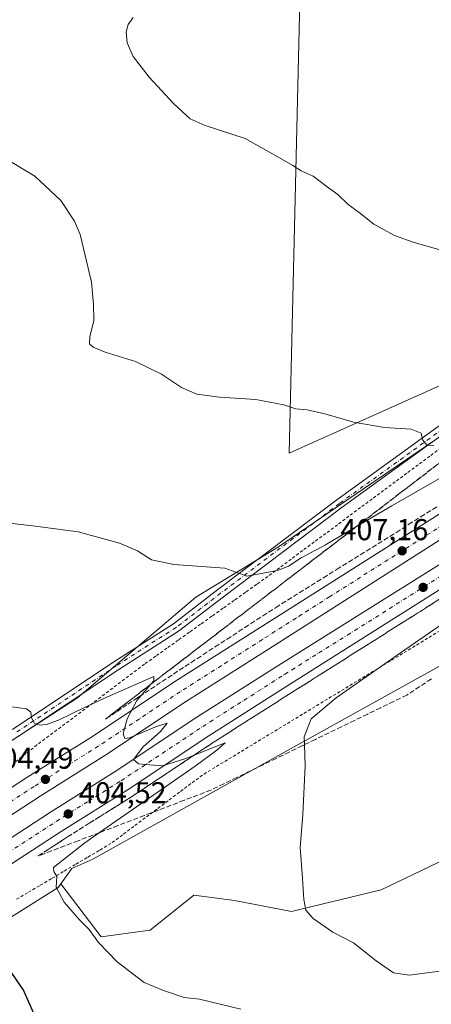
# Model space of a CAD drawing. Units: metres. Extents: x 556488 to 559932, y 4703216 to 4705557.
# Drawn here: x 557523 to 557660, y 4704419 to 4704746 of the extents above; entities that cross this region are included whole.
import ezdxf

# ---------------------------------------------------------------- set-up
doc = ezdxf.new("R2010")
doc.units = ezdxf.units.M
doc.header["$MEASUREMENT"] = 0
for name, pattern in [('DGN Style 2', [1.648017, 0.98881, -0.659207]), ('DGN Style 3', [2.307223, 1.648017, -0.659207]), ('DGN Style 4', [2.638475, 1.318413, -0.659207, 0.001648, -0.659207])]:
    doc.linetypes.add(name, pattern=pattern)
for name, color, linetype, lineweight in [('Alambrada', 7, 'DGN Style 2', 0), ('Camino Cxs', 7, 'Continuous', 0), ('Camino eje', 30, 'DGN Style 4', 13), ('Carretera de calzada doble Cxs', 1, 'Continuous', 13), ('Carretera de calzada doble eje', 1, 'DGN Style 4', 0), ('Cultivos herbáceos CxS', 92, 'Continuous', 0), ('Cultivos leñosos CxS', 92, 'Continuous', 0), ('Curva de nivel maestra', 30, 'Continuous', 30), ('Curva de nivel normal', 30, 'Continuous', 0), ('Matorral CxS', 135, 'Continuous', 0), ('Núcleo urbano CxS', 7, 'Continuous', 0), ('Punto de cota en terreno', 7, 'Continuous', 0), ('Rótulo de punto de cota en terreno', 7, 'Continuous', 0), ('Talud superficial', 30, 'DGN Style 3', 0)]:
    doc.layers.add(name, color=color, linetype=linetype, lineweight=lineweight)
doc.styles.add('Style-Arial', font='txt')

# ---------------------------------------------------------------- blocks, each defined once
blk = doc.blocks.new('*U14')
at = {"layer": 'Talud superficial', "color": 30, "linetype": 'DGN Style 3', "lineweight": 0}
blk.add_polyline3d([(557661.54, 4704584.1201, 408.0238), (557657.47, 4704581.5401, 407.6209), (557653.41, 4704578.9601, 407.6949), (557649.34, 4704576.3801, 407.7082), (557629.19, 4704563.8301, 407.3102), (557625.16, 4704561.3301, 407.371), (557609.04, 4704551.2901, 406.5029), (557605.07, 4704548.7201, 406.5047), (557601.11, 4704546.1401, 406.3459), (557597.14, 4704543.5701, 406.2289), (557593.17, 4704540.9901, 406.188), (557589.2, 4704538.4201, 406.0444), (557585.24, 4704535.8401, 405.8932), (557581.27, 4704533.2701, 405.7211), (557577.48, 4704530.7701, 405.577), (557573.68, 4704528.2701, 405.5202), (557569.89, 4704525.7601, 405.4818), (557566.09, 4704523.2601, 405.4466), (557563.5097, 4704521.5581, 405.3352), (557562.3, 4704520.7601, 405.3167), (557558.72, 4704518.3901, 405.2563), (557555.15, 4704516.0101, 405.1774), (557551.57, 4704513.6401, 405.1118), (557555.48, 4704516.6401, 405.1855), (557559.39, 4704519.6301, 405.3515), (557566.6411, 4704525.1936, 405.6052), (557571.12, 4704528.6301, 405.6863), (557575.04, 4704531.6301, 405.8538), (557586.77, 4704540.6301, 406.9318), (557590.68, 4704543.6201, 407.1862), (557618.05, 4704564.6201, 410.0593), (557621.97, 4704567.6101, 410.1508), (557634.8941, 4704577.5263, 411.2612), (557649.34, 4704588.6101, 412.779), (557653.25, 4704591.6001, 413.0929), (557668.89, 4704603.6001, 414.8607)], dxfattribs=at)
blk = doc.blocks.new('*U19')
at = {"layer": 'Talud superficial', "color": 30, "linetype": 'DGN Style 3', "lineweight": 0}
blk.add_polyline3d([(557659.78, 4704527.0101, 413.3592), (557651.64, 4704521.6301, 412.8847), (557647.3, 4704519.5301, 412.6376), (557642.96, 4704517.4201, 412.3859), (557638.63, 4704515.3201, 412.0629), (557634.29, 4704513.2201, 411.7172), (557629.95, 4704511.1101, 411.3528), (557621.27, 4704506.9101, 410.7221), (557617.6698, 4704505.1598, 410.3487), (557616.93, 4704504.8001, 410.2489), (557612.6, 4704502.7001, 409.7683), (557608.26, 4704500.6001, 409.5012), (557603.92, 4704498.4901, 409.3251), (557595.24, 4704494.2901, 409.1227), (557590.91, 4704492.1801, 408.9217), (557586.57, 4704490.0801, 408.5568), (557577.75, 4704486.7201, 408.1477), (557573.35, 4704485.0401, 407.7126), (557568.94, 4704483.3601, 407.4161), (557564.54, 4704481.6701, 407.0064), (557555.72, 4704478.3101, 406.5334), (557551.32, 4704476.6301, 406.3035), (557549.6112, 4704475.9791, 405.9825), (557542.5, 4704473.2701, 404.9399), (557538.1, 4704471.5901, 404.7121), (557533.69, 4704469.9101, 404.5842), (557529.29, 4704468.2301, 404.4316), (557532.53, 4704470.3401, 404.5003), (557539.03, 4704474.5601, 404.6479), (557546.21, 4704479.0601, 404.8021), (557549.8, 4704481.3201, 404.9979), (557560.57, 4704488.0701, 404.8918), (557564.44, 4704490.6501, 405.0385), (557568.32, 4704493.2201, 405.0183), (557572.19, 4704495.8001, 405.151), (557576.07, 4704498.3801, 405.1581), (557579.94, 4704500.9601, 405.3415), (557581.0831, 4704501.7173, 405.326), (557583.82, 4704503.5301, 405.3382), (557587.69, 4704506.1101, 405.4725), (557591.57, 4704508.5701, 405.4915), (557595.44, 4704511.0301, 405.7329), (557599.32, 4704513.4901, 405.72), (557603.19, 4704515.9601, 405.9237), (557607.07, 4704518.4201, 406.0702), (557610.94, 4704520.8801, 406.2452), (557614.82, 4704523.3401, 406.1954), (557618.95, 4704525.9501, 406.405), (557623.08, 4704528.5501, 406.3171), (557635.47, 4704536.3801, 406.7432), (557639.6, 4704538.9801, 406.7872), (557651.99, 4704546.8101, 407.2228), (557656.12, 4704549.4101, 407.3689), (557664.38, 4704554.6301, 407.6703)], dxfattribs=at)
blk = doc.blocks.new('5PATER')
at = {"layer": 'Punto de cota en terreno', "linetype": 'Continuous', "lineweight": 0}
h = blk.add_hatch(color=51, dxfattribs=at)
edge = h.paths.add_edge_path()
edge.add_ellipse((0, 0), major_axis=(-0.11, -0.111), ratio=0.999422, start_angle=0, end_angle=360)

msp = doc.modelspace()

# ---------------------------------------------------------------- linework, layer by layer
at = {"layer": 'Alambrada', "color": 7, "linetype": 'DGN Style 2', "lineweight": 0}
for points in [[(557663.07, 4704603.74, 415.26), (557659.24, 4704600.9, 414.87), (557655.42, 4704598.06, 414.59), (557651.59, 4704595.23, 414.21), (557647.77, 4704592.39, 414.08), (557643.94, 4704589.55, 413.54), (557640.12, 4704586.71, 413.02), (557636.28, 4704583.86, 412.6), (557632.43, 4704581, 412.31), (557628.59, 4704578.15, 412), (557624.75, 4704575.3, 411.62), (557620.9, 4704572.44, 411.43), (557617.06, 4704569.59, 411.06), (557613.22, 4704566.74, 410.94), (557609.37, 4704563.88, 410.96), (557605.53, 4704561.03, 410.5), (557601.8, 4704558.38, 410.09), (557598.08, 4704555.73, 409.74), (557594.35, 4704553.08, 409.55), (557590.63, 4704550.43, 409.22), (557586.9, 4704547.78, 409.2), (557583.18, 4704545.14, 408.71), (557579.45, 4704542.49, 408.55), (557575.73, 4704539.84, 408.04), (557572, 4704537.19, 407.73), (557568.28, 4704534.54, 407.21), (557564.55, 4704531.89, 407), (557560.58, 4704528.91, 406.71), (557556.62, 4704525.93, 406.33), (557552.65, 4704522.95, 406.21), (557548.68, 4704519.97, 405.93), (557544.72, 4704516.98, 405.81), (557540.75, 4704514, 405.48), (557536.78, 4704511.02, 405.17), (557532.82, 4704508.04, 404.9), (557528.85, 4704505.06, 404.76), (557525.17, 4704502.2, 404.55), (557521.5, 4704499.34, 404.44)], [(557662.68, 4704542.98, 411.98), (557658.52, 4704540.46, 411.48), (557654.37, 4704537.93, 411.29), (557650.22, 4704535.41, 410.97), (557646.06, 4704532.89, 410.77), (557641.91, 4704530.37, 410.37), (557637.76, 4704527.85, 410.32), (557633.6, 4704525.33, 410.03), (557629.45, 4704522.81, 410.02), (557625.29, 4704520.29, 409.68), (557621.14, 4704517.77, 409.62), (557616.99, 4704515.25, 409.25), (557612.83, 4704512.73, 408.92), (557608.68, 4704510.21, 408.44), (557604.53, 4704507.68, 408.31), (557600.37, 4704505.16, 407.96), (557596.22, 4704502.64, 407.7), (557592.07, 4704500.12, 407.37), (557587.91, 4704497.6, 407.33), (557583.76, 4704495.08, 407.08), (557579.97, 4704492.24, 407.15), (557576.18, 4704489.4, 407.14), (557572.38, 4704486.56, 407.2), (557568.59, 4704483.73, 407.22), (557564.8, 4704480.89, 407.22), (557561.01, 4704478.05, 407.34), (557557.21, 4704475.21, 407.31), (557553.42, 4704472.37, 407.55), (557549.47, 4704470.03, 407.08), (557545.51, 4704467.7, 406.79), (557541.56, 4704465.36, 406.34), (557537.6, 4704463.03, 405.76), (557533.65, 4704460.69, 405.02), (557529.69, 4704458.35, 404.39), (557525.74, 4704456.02, 403.78), (557521.78, 4704453.68, 403.05)]]:
    msp.add_polyline3d(points, dxfattribs=at)
at = {"layer": 'Camino Cxs', "color": 7, "linetype": 'Continuous', "lineweight": 0}
for points in [[(557520.74, 4704510.24, 404.92), (557554.34, 4704532.6, 406.82), (557574.14, 4704545.27, 408.75), (557588.91, 4704556.61, 409.81), (557628.36, 4704586.39, 412.63), (557674.03, 4704619.36, 416.75), (557717.72, 4704648.88, 419.51), (557751.48, 4704670.59, 421.2), (557770.3, 4704682.04, 422.12), (557776.41, 4704687.52, 422.46), (557779.7, 4704692.32, 422.71), (557781.95, 4704696.58, 422.84), (557783.2, 4704701.84, 423.09), (557783.99, 4704711.86, 423.68), (557785.76, 4704720.94, 424.18), (557788.51, 4704727.82, 424.45), (557793.14, 4704735.04, 424.65), (557799.73, 4704742.84, 424.81), (557807.17, 4704750.15, 424.86), (557813.08, 4704753.81, 424.69), (557818.57, 4704755.11, 424.27), (557823.93, 4704754.68, 423.75), (557828.58, 4704753.73, 423.39)], [(557826.23, 4704751.15, 423.21), (557823.51, 4704751.71, 423.41), (557818.8, 4704752.08, 423.97), (557814.24, 4704751, 424.39), (557809.04, 4704747.77, 424.64), (557801.93, 4704740.8, 424.64), (557795.56, 4704733.25, 424.48), (557791.19, 4704726.44, 424.3), (557788.65, 4704720.09, 423.99), (557786.97, 4704711.45, 423.6), (557786.18, 4704701.37, 423.02), (557784.78, 4704695.51, 422.87), (557782.27, 4704690.77, 422.63), (557778.68, 4704685.52, 422.42), (557772.09, 4704679.62, 422.01), (557753.07, 4704668.05, 421.17), (557719.37, 4704646.37, 419.58), (557675.75, 4704616.9, 416.6), (557630.14, 4704583.98, 412.57), (557590.73, 4704554.23, 409.74), (557575.87, 4704542.81, 408.64), (557555.98, 4704530.09, 406.75), (557522.38, 4704507.73, 404.93)], [(557520.74, 4704510.24, 404.92), (557554.34, 4704532.6, 406.82), (557574.14, 4704545.27, 408.75), (557588.91, 4704556.61, 409.81), (557628.36, 4704586.39, 412.63), (557674.03, 4704619.36, 416.75), (557717.72, 4704648.88, 419.51), (557751.48, 4704670.59, 421.2), (557770.3, 4704682.04, 422.12), (557776.41, 4704687.52, 422.46), (557779.7, 4704692.32, 422.71), (557781.95, 4704696.58, 422.84), (557783.2, 4704701.84, 423.09), (557783.99, 4704711.86, 423.68), (557785.76, 4704720.94, 424.18), (557788.51, 4704727.82, 424.45), (557793.14, 4704735.04, 424.65), (557799.73, 4704742.84, 424.81), (557807.17, 4704750.15, 424.86)], [(557809.04, 4704747.77, 424.64), (557801.93, 4704740.8, 424.64), (557795.56, 4704733.25, 424.48), (557791.19, 4704726.44, 424.3), (557788.65, 4704720.09, 423.99), (557786.97, 4704711.45, 423.6), (557786.18, 4704701.37, 423.02), (557784.78, 4704695.51, 422.87), (557782.27, 4704690.77, 422.63), (557778.68, 4704685.52, 422.42), (557772.09, 4704679.62, 422.01), (557753.07, 4704668.05, 421.17), (557719.37, 4704646.37, 419.58), (557675.75, 4704616.9, 416.6), (557630.14, 4704583.98, 412.57), (557590.73, 4704554.23, 409.74), (557575.87, 4704542.81, 408.64), (557555.98, 4704530.09, 406.75), (557522.38, 4704507.73, 404.93)]]:
    msp.add_polyline3d(points, dxfattribs=at)
at = {"layer": 'Camino eje', "color": 30, "linetype": 'DGN Style 4', "lineweight": 13}
msp.add_polyline3d([(557829.54, 4704752.01, 423.23), (557823.72, 4704753.2, 423.58), (557818.69, 4704753.59, 424.12), (557813.66, 4704752.4, 424.54), (557808.1, 4704748.96, 424.76), (557800.83, 4704741.82, 424.74), (557794.35, 4704734.15, 424.57), (557789.85, 4704727.13, 424.39), (557787.2, 4704720.52, 424.16), (557785.48, 4704711.66, 423.64), (557784.69, 4704701.6, 423.05), (557783.37, 4704696.05, 422.83), (557780.98, 4704691.55, 422.66), (557777.55, 4704686.52, 422.43), (557771.2, 4704680.83, 422.07), (557752.28, 4704669.32, 421.2), (557718.54, 4704647.63, 419.55), (557674.89, 4704618.13, 416.67), (557629.25, 4704585.19, 412.6), (557589.82, 4704555.42, 409.78), (557575.01, 4704544.04, 408.69), (557555.16, 4704531.34, 406.8), (557521.56, 4704508.98, 404.92)], dxfattribs=at)
at = {"layer": 'Carretera de calzada doble Cxs', "color": 1, "linetype": 'Continuous', "lineweight": 13}
for points in [[(557355.49, 4704381.17, 403.05), (557370.63, 4704391.97, 403.06), (557392.42, 4704406.14, 403.16), (557450.42, 4704445.1, 403.58), (557473.65, 4704460.39, 403.92), (557498.17, 4704476.49, 404.16), (557525.83, 4704494.48, 404.54), (557547.26, 4704507.92, 404.96), (557574.33, 4704525.91, 405.44), (557601.68, 4704543.28, 406.13), (557691.32, 4704600.04, 408.8), (557778.53, 4704653.67, 411.39), (557813.1, 4704674.65, 415.28)], [(557392.42, 4704406.14, 403.16), (557450.42, 4704445.1, 403.58), (557473.65, 4704460.39, 403.92), (557498.17, 4704476.49, 404.16), (557525.83, 4704494.48, 404.54), (557547.26, 4704507.92, 404.96), (557574.33, 4704525.91, 405.44), (557601.68, 4704543.28, 406.13), (557691.32, 4704600.04, 408.8), (557778.53, 4704653.67, 411.39), (557813.1, 4704674.65, 415.28), (557814.99, 4704671.49, 415.67), (557816.86, 4704668.34, 415.78), (557782.36, 4704647.4, 411.51), (557695.17, 4704593.78, 408.68), (557605.74, 4704536.87, 406.19), (557578.46, 4704519.55, 405.56), (557551.38, 4704501.54, 405.04), (557529.92, 4704488.08, 404.66), (557502.32, 4704470.14, 404.22), (557477.82, 4704454.05, 403.9), (557454.62, 4704438.78, 403.66), (557396.6, 4704399.81, 403.22)], [(557816.86, 4704668.34, 415.78), (557782.36, 4704647.4, 411.51), (557695.17, 4704593.78, 408.68), (557605.74, 4704536.87, 406.19), (557578.46, 4704519.55, 405.56), (557551.38, 4704501.54, 405.04), (557529.92, 4704488.08, 404.66), (557502.32, 4704470.14, 404.22), (557477.82, 4704454.05, 403.9), (557454.62, 4704438.78, 403.66), (557396.6, 4704399.81, 403.22), (557374.9, 4704385.7, 403.09), (557359.62, 4704374.8, 403.11)], [(557363.04, 4704369.52, 403.2), (557378.44, 4704380.5, 403.17), (557400.07, 4704394.56, 403.28), (557458.1, 4704433.54, 403.79), (557481.27, 4704448.8, 403.99), (557505.76, 4704464.88, 404.31), (557533.3, 4704482.78, 404.81), (557554.79, 4704496.26, 405.12), (557581.89, 4704514.28, 405.68), (557609.11, 4704531.56, 406.32), (557717.2, 4704599.25, 409.41), (557762.19, 4704626.91, 410.83), (557796.85, 4704647.57, 411.99), (557820.46, 4704662.31, 414.07)], [(557505.76, 4704464.88, 404.31), (557533.3, 4704482.78, 404.81), (557554.79, 4704496.26, 405.12), (557581.89, 4704514.28, 405.68), (557609.11, 4704531.56, 406.32), (557717.2, 4704599.25, 409.41), (557762.19, 4704626.91, 410.83), (557796.85, 4704647.57, 411.99), (557820.46, 4704662.31, 414.07), (557822.22, 4704659.35, 414.34), (557823.97, 4704656.42, 414.31), (557800.42, 4704641.71, 411.66), (557765.74, 4704621.04, 410.59), (557720.79, 4704593.41, 409.16), (557613.04, 4704525.38, 406.13), (557585.88, 4704508.13, 405.5), (557558.77, 4704490.1, 404.95), (557537.24, 4704476.6, 404.62), (557509.77, 4704458.74, 404.17)], [(557823.97, 4704656.42, 414.31), (557800.42, 4704641.71, 411.66), (557765.74, 4704621.04, 410.59), (557720.79, 4704593.41, 409.16), (557613.04, 4704525.38, 406.13), (557585.88, 4704508.13, 405.5), (557558.77, 4704490.1, 404.95), (557537.24, 4704476.6, 404.62), (557509.77, 4704458.74, 404.17), (557485.3, 4704442.68, 403.88), (557462.16, 4704427.44, 403.63), (557404.11, 4704388.45, 403.18), (557382.57, 4704374.44, 403.09), (557367.03, 4704363.37, 403.13)]]:
    msp.add_polyline3d(points, dxfattribs=at)
at = {"layer": 'Carretera de calzada doble eje', "color": 1, "linetype": 'DGN Style 4', "lineweight": 0}
for points in [[(557814.99, 4704671.49, 415.67), (557802.04, 4704663.64, 412.03), (557784.76, 4704653.15, 411.5), (557780.45, 4704650.53, 411.38), (557773.09, 4704646.01, 411.15), (557765.73, 4704641.48, 410.91), (557722.12, 4704614.67, 409.54), (557693.24, 4704596.91, 408.64), (557670.89, 4704582.68, 407.97), (557626.07, 4704554.3, 406.72), (557614.89, 4704547.19, 406.44), (557603.71, 4704540.07, 406.16), (557590.07, 4704531.41, 405.81), (557576.39, 4704522.73, 405.53), (557562.86, 4704513.73, 405.27), (557549.32, 4704504.73, 405), (557538.59, 4704498, 404.84), (557527.88, 4704491.28, 404.62), (557514.04, 4704482.28, 404.42)], [(557507.76, 4704461.81, 404.27), (557535.27, 4704479.69, 404.71), (557546.01, 4704486.43, 404.89), (557556.78, 4704493.18, 405.07), (557583.88, 4704511.2, 405.64), (557597.49, 4704519.84, 405.91), (557611.07, 4704528.47, 406.23), (557622.44, 4704535.59, 406.51), (557631.93, 4704541.53, 406.74), (557685.8, 4704575.54, 408.29), (557705.71, 4704588.01, 408.9), (557718.99, 4704596.33, 409.32), (557735.87, 4704606.7, 409.81), (557758.34, 4704620.52, 410.55), (557763.97, 4704623.97, 410.7), (557771.59, 4704628.52, 410.95), (557788.93, 4704638.86, 411.47), (557796.21, 4704643.19, 411.69), (557798.63, 4704644.64, 411.79), (557810.41, 4704651.99, 412.17), (557822.22, 4704659.35, 414.34)]]:
    msp.add_polyline3d(points, dxfattribs=at)
at = {"layer": 'Cultivos herbáceos CxS', "color": 92, "linetype": 'Continuous', "lineweight": 0}
for points in [[(557705.29, 4704641.17, 418.8), (557665.9, 4704625.8, 417.22), (557612.59, 4704601.95, 414.01), (557618.21, 4704841.12, 416.69), (557602.25, 4704850.25, 415.66), (557601.57, 4704862.52, 415.28), (557435.29, 4704863.2, 407.01), (557429.04, 4704853.54, 407.59)], [(557435.29, 4704863.2, 407.01), (557601.57, 4704862.52, 415.28), (557602.25, 4704850.25, 415.66), (557618.21, 4704841.12, 416.69), (557612.59, 4704601.95, 414.01), (557665.9, 4704625.8, 417.22), (557705.29, 4704641.17, 418.8), (557684.25, 4704622.13, 417.2), (557609.07, 4704570.82, 411.08), (557581.63, 4704554.12, 409.47), (557542.25, 4704520.71, 405.91), (557450.37, 4704461.05, 403.32)], [(557705.29, 4704641.17, 418.8), (557684.25, 4704622.13, 417.2), (557609.07, 4704570.82, 411.08), (557581.63, 4704554.12, 409.47), (557542.25, 4704520.71, 405.91), (557450.37, 4704461.05, 403.32), (557387.12, 4704426.44, 398.23), (557359, 4704418.99, 394.87)], [(557839.11, 4704620.45, 416.42), (557832.22, 4704632.87, 417.53), (557808.79, 4704618.93, 416.49), (557782.1, 4704603.04, 416.51), (557686.64, 4704544.57, 413.84), (557609.07, 4704501.61, 409.26), (557547.41, 4704467.18, 406.69), (557540.39, 4704464.04, 405.63), (557536.82, 4704458.97, 405.23)], [(557536.82, 4704458.97, 405.23), (557550.15, 4704441.33, 405.6), (557566.44, 4704443.58, 407.14), (557580.89, 4704455.21, 408.83), (557594.41, 4704453.41, 409.37), (557613.35, 4704449.8, 409.86), (557643.12, 4704457.02, 411.42), (557662.06, 4704466.04, 412.56), (557680.09, 4704475.05, 413.4), (557703.54, 4704484.97, 414.09), (557723.39, 4704494.89, 415.07), (557742.33, 4704507.52, 415.4), (557755.85, 4704524.66, 414.26), (557763.97, 4704547.2, 413.85), (557775.7, 4704574.26, 414.59), (557790.13, 4704590.49, 415.38), (557810.87, 4704603.12, 415.11), (557828.91, 4704614.84, 415.96), (557839.11, 4704620.45, 416.42)], [(557662.06, 4704466.04, 412.56), (557643.12, 4704457.02, 411.42), (557613.35, 4704449.8, 409.86), (557594.41, 4704453.41, 409.37), (557580.89, 4704455.21, 408.83), (557566.44, 4704443.58, 407.14), (557550.15, 4704441.33, 405.6), (557536.82, 4704458.97, 405.23), (557540.39, 4704464.04, 405.63), (557547.41, 4704467.18, 406.69), (557609.07, 4704501.61, 409.26), (557686.64, 4704544.57, 413.84)]]:
    msp.add_polyline3d(points, dxfattribs=at)
at = {"layer": 'Cultivos leñosos CxS', "color": 92, "linetype": 'Continuous', "lineweight": 0}
for points in [[(557830.65, 4704926.9, 427.15), (557832.57, 4704895.23, 427.2), (557834.62, 4704845.48, 426.85), (557700.13, 4704841.59, 424.17), (557705.75, 4704832.66, 424.37), (557710.38, 4704824.06, 424.19), (557712.7, 4704816.78, 423.71), (557714.68, 4704810.83, 423.67), (557711.38, 4704658.03, 419.86), (557712.38, 4704646.68, 419.15), (557709.31, 4704644.8, 419.02), (557705.29, 4704641.17, 418.8), (557665.9, 4704625.8, 417.22), (557612.59, 4704601.95, 414.01), (557618.21, 4704841.12, 416.69), (557602.25, 4704850.25, 415.66), (557601.57, 4704862.52, 415.28), (557435.29, 4704863.2, 407.01), (557429.04, 4704853.54, 407.59), (557408.48, 4704856.62, 404.13), (557400.26, 4704856.62, 402.82), (557377.87, 4704841.74, 401.19), (557367.81, 4704917.53, 402.34)], [(557705.29, 4704641.17, 418.8), (557665.9, 4704625.8, 417.22), (557612.59, 4704601.95, 414.01), (557618.21, 4704841.12, 416.69), (557602.25, 4704850.25, 415.66), (557601.57, 4704862.52, 415.28), (557435.29, 4704863.2, 407.01), (557429.04, 4704853.54, 407.59)]]:
    msp.add_polyline3d(points, dxfattribs=at)
at = {"layer": 'Curva de nivel maestra', "color": 30, "linetype": 'Continuous', "lineweight": 30, "elevation": 400, "flags": 128}
msp.add_lwpolyline([(557496.34, 4704415.14), (557498.6, 4704421.88), (557502.54, 4704427.91), (557509.14, 4704432.03), (557512.24, 4704433.14), (557514.24, 4704434.09), (557516.14, 4704434.18), (557517.52, 4704433.42), (557519.11, 4704431.32), (557524.4, 4704423.61), (557531.02, 4704408.52)], dxfattribs=at)
at = {"layer": 'Curva de nivel normal', "color": 30, "linetype": 'Continuous', "lineweight": 0, "flags": 128}
for points, elevation in [([(557664.88, 4704668.75), (557653.76, 4704671.96), (557647.56, 4704674.1), (557640.64, 4704677.95), (557635.82, 4704681.76), (557632.17, 4704684.48), (557628.69, 4704687.76), (557625.6, 4704689.98), (557620.57, 4704693.8), (557616.57, 4704695.62), (557613.81, 4704697.39), (557608.63, 4704700.38), (557597.94, 4704706.33), (557584.69, 4704710.61), (557579.69, 4704712.83), (557574.24, 4704717.82), (557566.14, 4704726.69), (557560.78, 4704733.6), (557558.82, 4704738.12), (557558.44, 4704741.8), (557559.13, 4704744.13), (557560.74, 4704746.46)], 420), ([(557660.62, 4704604.5), (557658.3, 4704604.56), (557656.92, 4704606.26), (557656.43, 4704608.56), (557653.03, 4704609.84), (557644.2, 4704610.39), (557633.94, 4704612.16), (557624.37, 4704614.96), (557618.5, 4704616.24), (557614.73, 4704616.66), (557610.75, 4704617.97), (557601.45, 4704619.72), (557589.43, 4704620.55), (557581.93, 4704621.54), (557576.87, 4704623.75), (557570.21, 4704628.14), (557561.55, 4704632.3), (557551.51, 4704635.44), (557547.49, 4704637.04), (557546.34, 4704638.22), (557546.35, 4704640.57), (557547.7, 4704645.92), (557547.56, 4704651.2), (557546.94, 4704658.64), (557543.22, 4704674.45), (557541.35, 4704678.95), (557536.8, 4704685.8), (557528.12, 4704693.84), (557517.25, 4704700.34)], 415), ([(557684.26, 4704605.95), (557646.62, 4704584.4), (557634.89, 4704577.53), (557624.58, 4704571.48), (557616.57, 4704567.16), (557612.37, 4704564.38), (557608.75, 4704563.02), (557598.5, 4704561.1), (557591.24, 4704563.78), (557574.26, 4704565), (557566.89, 4704566.52), (557562.17, 4704569.46), (557556.24, 4704572), (557542.47, 4704575.83), (557527.5, 4704577.76), (557516.49, 4704578.97)], 410), ([(557667.59, 4704430.65), (557652.54, 4704428.65), (557647.18, 4704429.38), (557641.4, 4704433.44), (557633.93, 4704439.37), (557627.08, 4704442.95), (557620.51, 4704447.46), (557618.1, 4704450.28), (557617.39, 4704453.81), (557617, 4704460.86), (557616.17, 4704471.06), (557617.12, 4704482.02), (557617.91, 4704498.12), (557617.67, 4704505.16), (557617.58, 4704507.79), (557619.89, 4704513.79), (557628.12, 4704520.66), (557649.58, 4704535.59), (557669.58, 4704549.51)], 410), ([(557596.5, 4704417.37), (557582.83, 4704420.7), (557577.73, 4704421.26), (557570.82, 4704423.52), (557564.38, 4704426.25), (557555.51, 4704433.04), (557549.24, 4704439.45), (557546.18, 4704443.83), (557543, 4704446.97), (557537.91, 4704452.84), (557535.24, 4704457.92), (557535.42, 4704461.42), (557534.47, 4704463.08), (557534.35, 4704464.44), (557544.72, 4704472.58), (557549.61, 4704475.98), (557581.4, 4704498.07), (557588.56, 4704503.29), (557591.35, 4704505.78), (557581.08, 4704501.72), (557578.26, 4704500.6), (557570.57, 4704498.1), (557566.24, 4704498.52), (557562.51, 4704498.77), (557560.85, 4704500.26), (557564.06, 4704504.39), (557569.85, 4704509.57), (557572.11, 4704512.25), (557568.57, 4704511.24), (557559.56, 4704507.45), (557557.97, 4704507.21), (557557.43, 4704508.79), (557558.84, 4704513.79), (557562.03, 4704519.84), (557563.51, 4704521.56), (557566.64, 4704525.19), (557567.62, 4704526.33), (557567.67, 4704527.77), (557552.29, 4704521.04), (557544.62, 4704517.54), (557536.05, 4704513.33), (557532, 4704511.88), (557529.74, 4704511.67), (557528.02, 4704512.35), (557527, 4704514.12), (557526.81, 4704515.93), (557525.36, 4704517), (557520.49, 4704517.74)], 405)]:
    msp.add_lwpolyline(points, dxfattribs=dict(at, elevation=elevation))
at = {"layer": 'Matorral CxS', "color": 135, "linetype": 'Continuous', "lineweight": 0}
for points in [[(557536.82, 4704458.97, 405.23), (557550.15, 4704441.33, 405.6), (557566.44, 4704443.58, 407.14), (557580.89, 4704455.21, 408.83), (557594.41, 4704453.41, 409.37), (557613.35, 4704449.8, 409.86), (557643.12, 4704457.02, 411.42), (557662.06, 4704466.04, 412.56), (557680.09, 4704475.05, 413.4), (557703.54, 4704484.97, 414.09), (557723.39, 4704494.89, 415.07), (557742.33, 4704507.52, 415.4), (557755.85, 4704524.66, 414.26), (557763.97, 4704547.2, 413.85), (557775.7, 4704574.26, 414.59), (557790.13, 4704590.49, 415.38), (557810.87, 4704603.12, 415.11), (557828.91, 4704614.84, 415.96), (557839.11, 4704620.45, 416.42)], [(557518.27, 4704446.66, 401.65), (557535.92, 4704457.7, 405.08), (557536.82, 4704458.97, 405.23), (557550.15, 4704441.33, 405.6), (557566.44, 4704443.58, 407.14), (557580.89, 4704455.21, 408.83), (557594.41, 4704453.41, 409.37), (557613.35, 4704449.8, 409.86), (557643.12, 4704457.02, 411.42), (557662.06, 4704466.04, 412.56)], [(557536.82, 4704458.97, 405.23), (557535.92, 4704457.7, 405.08), (557518.27, 4704446.66, 401.65), (557508.84, 4704440.76, 401.3), (557479, 4704420.48, 401.64), (557451.56, 4704394.22, 399), (557445.2, 4704389.06, 398.47), (557444.96, 4704388.86, 398.43)]]:
    msp.add_polyline3d(points, dxfattribs=at)
at = {"layer": 'Núcleo urbano CxS', "color": 7, "linetype": 'Continuous', "lineweight": 0}
for points in [[(557450.37, 4704461.05, 403.32), (557542.25, 4704520.71, 405.91), (557581.63, 4704554.12, 409.47), (557609.07, 4704570.82, 411.08), (557684.25, 4704622.13, 417.2), (557705.29, 4704641.17, 418.8), (557709.31, 4704644.8, 419.02), (557712.38, 4704646.68, 419.15), (557761.82, 4704677.02, 421.73), (557785.7, 4704690.12, 422.52), (557787.84, 4704701.9, 423.02), (557791.65, 4704719.68, 423.95), (557801.81, 4704731.1, 423.7), (557805.54, 4704735.66, 423.88), (557813.24, 4704745.07, 424.29), (557823.21, 4704744.07, 422.78), (557825.93, 4704743.8, 422.73), (557820.86, 4704734.91, 422.44), (557814.51, 4704719.68, 423.47), (557819.6, 4704707.44, 423.87), (557845.35, 4704719.98, 423.9), (557864.57, 4704729.59, 424.13), (557864.02, 4704733.29, 425.38), (557891.88, 4704751, 425.69)], [(557705.29, 4704641.17, 418.8), (557684.25, 4704622.13, 417.2), (557609.07, 4704570.82, 411.08), (557581.63, 4704554.12, 409.47), (557542.25, 4704520.71, 405.91), (557450.37, 4704461.05, 403.32), (557387.12, 4704426.44, 398.23), (557359, 4704418.99, 394.87)], [(557893.07, 4704513.54, 405.79), (557882.33, 4704514.74, 404.11), (557873.98, 4704540.99, 404.89), (557862.05, 4704579.17, 409.98), (557839.11, 4704620.45, 416.42), (557832.22, 4704632.87, 417.53), (557808.79, 4704618.93, 416.49), (557782.1, 4704603.04, 416.51), (557686.64, 4704544.57, 413.84), (557609.07, 4704501.61, 409.26), (557547.41, 4704467.18, 406.69), (557540.39, 4704464.04, 405.63), (557536.82, 4704458.97, 405.23), (557535.92, 4704457.7, 405.08), (557518.27, 4704446.66, 401.65), (557508.84, 4704440.76, 401.3), (557479, 4704420.48, 401.64), (557451.56, 4704394.22, 399)], [(557839.11, 4704620.45, 416.42), (557832.22, 4704632.87, 417.53), (557808.79, 4704618.93, 416.49), (557782.1, 4704603.04, 416.51), (557686.64, 4704544.57, 413.84), (557609.07, 4704501.61, 409.26), (557547.41, 4704467.18, 406.69), (557540.39, 4704464.04, 405.63), (557536.82, 4704458.97, 405.23)], [(557536.82, 4704458.97, 405.23), (557535.92, 4704457.7, 405.08), (557518.27, 4704446.66, 401.65), (557508.84, 4704440.76, 401.3), (557479, 4704420.48, 401.64), (557451.56, 4704394.22, 399), (557445.2, 4704389.06, 398.47), (557444.96, 4704388.86, 398.43)]]:
    msp.add_polyline3d(points, dxfattribs=at)
at = {"layer": 'Talud superficial', "color": 30, "linetype": 'DGN Style 3', "lineweight": 0}
for points in [[(557668.89, 4704603.6, 415.15), (557653.25, 4704591.6, 413.33), (557649.34, 4704588.61, 412.9), (557634.89, 4704577.53, 411.52), (557621.97, 4704567.61, 410.45), (557618.05, 4704564.62, 410.31), (557590.68, 4704543.62, 407.61), (557586.77, 4704540.63, 407.26), (557575.04, 4704531.63, 406.33), (557571.12, 4704528.63, 405.98), (557566.64, 4704525.19, 405.78), (557559.39, 4704519.63, 405.42), (557555.48, 4704516.64, 405.11), (557551.57, 4704513.64, 404.96)], [(557661.54, 4704584.12, 408.07), (557657.47, 4704581.54, 407.82), (557653.41, 4704578.96, 407.88), (557649.34, 4704576.38, 407.63), (557629.19, 4704563.83, 407.32), (557625.16, 4704561.33, 407.31), (557609.04, 4704551.29, 406.79), (557605.07, 4704548.72, 406.74), (557601.11, 4704546.14, 406.71), (557597.14, 4704543.57, 406.53), (557593.17, 4704540.99, 406.47), (557589.2, 4704538.42, 406.2), (557585.24, 4704535.84, 406.14), (557581.27, 4704533.27, 405.88), (557577.48, 4704530.77, 405.9), (557573.68, 4704528.27, 405.71), (557569.89, 4704525.76, 405.64), (557566.09, 4704523.26, 405.49), (557563.51, 4704521.56, 405.45), (557562.3, 4704520.76, 405.44), (557558.72, 4704518.39, 405.21), (557555.15, 4704516.01, 405.1), (557551.57, 4704513.64, 404.96)], [(557664.38, 4704554.63, 407.33), (557656.12, 4704549.41, 407.08), (557651.99, 4704546.81, 407.01), (557639.6, 4704538.98, 406.66), (557635.47, 4704536.38, 406.58), (557623.08, 4704528.55, 406.27), (557618.95, 4704525.95, 406.24), (557614.82, 4704523.34, 406.08), (557610.94, 4704520.88, 406.03), (557607.07, 4704518.42, 405.89), (557603.19, 4704515.96, 405.8), (557599.32, 4704513.49, 405.68), (557595.44, 4704511.03, 405.62), (557591.57, 4704508.57, 405.53), (557587.69, 4704506.11, 405.47), (557583.82, 4704503.53, 405.37), (557581.08, 4704501.72, 405.34), (557579.94, 4704500.96, 405.32), (557576.07, 4704498.38, 405.2), (557572.19, 4704495.8, 405.11), (557568.32, 4704493.22, 405.02), (557564.44, 4704490.65, 404.98), (557560.57, 4704488.07, 404.92), (557549.8, 4704481.32, 404.75), (557546.21, 4704479.06, 404.63), (557539.03, 4704474.56, 404.58), (557532.53, 4704470.34, 404.44), (557529.29, 4704468.23, 404.39)], [(557659.78, 4704527.01, 413.19), (557651.64, 4704521.63, 412.73), (557647.3, 4704519.53, 412.48), (557642.96, 4704517.42, 412.26), (557638.63, 4704515.32, 411.86), (557634.29, 4704513.22, 411.5), (557629.95, 4704511.11, 411.17), (557621.27, 4704506.91, 410.37), (557617.67, 4704505.16, 410.02), (557616.93, 4704504.8, 409.95), (557612.6, 4704502.7, 409.64), (557608.26, 4704500.6, 409.22), (557603.92, 4704498.49, 409.27), (557595.24, 4704494.29, 408.55), (557590.91, 4704492.18, 408.54), (557586.57, 4704490.08, 408.17), (557577.75, 4704486.72, 407.52), (557573.35, 4704485.04, 406.77), (557568.94, 4704483.36, 406.46), (557564.54, 4704481.67, 405.91), (557555.72, 4704478.31, 405.2), (557551.32, 4704476.63, 404.97), (557549.61, 4704475.98, 404.96), (557542.5, 4704473.27, 404.56), (557538.1, 4704471.59, 404.52), (557533.69, 4704469.91, 404.44), (557529.29, 4704468.23, 404.39)]]:
    msp.add_polyline3d(points, dxfattribs=at)

# ---------------------------------------------------------------- block references
at = {"layer": 'Punto de cota en terreno', "color": 7, "linetype": 'Continuous', "lineweight": 0, "xscale": 10, "yscale": 10, "zscale": 10}
for p in [(557650.07, 4704569.49, 407.16), (557657.04, 4704557.37, 407.16), (557531.65, 4704493.64, 404.49), (557539.22, 4704482.16, 404.52)]:
    msp.add_blockref('5PATER', p, dxfattribs=at)
at = {"layer": 'Talud superficial', "color": 30, "linetype": 'DGN Style 3', "lineweight": 0}
for name in ['*U14', '*U19']:
    msp.add_blockref(name, (0, 0), dxfattribs=at)

# ---------------------------------------------------------------- texts
at = {"layer": 'Rótulo de punto de cota en terreno', "color": 7, "linetype": 'Continuous', "lineweight": 0, "style": 'Style-Arial'}
for s, p in [('407,16', (557629.6, 4704573.02)), ('404,49', (557511.78, 4704497.17)), ('404,52', (557542.75, 4704485.69))]:
    msp.add_text(s, height=7, dxfattribs=at).set_placement(p)

doc.saveas('drawing.dxf')
